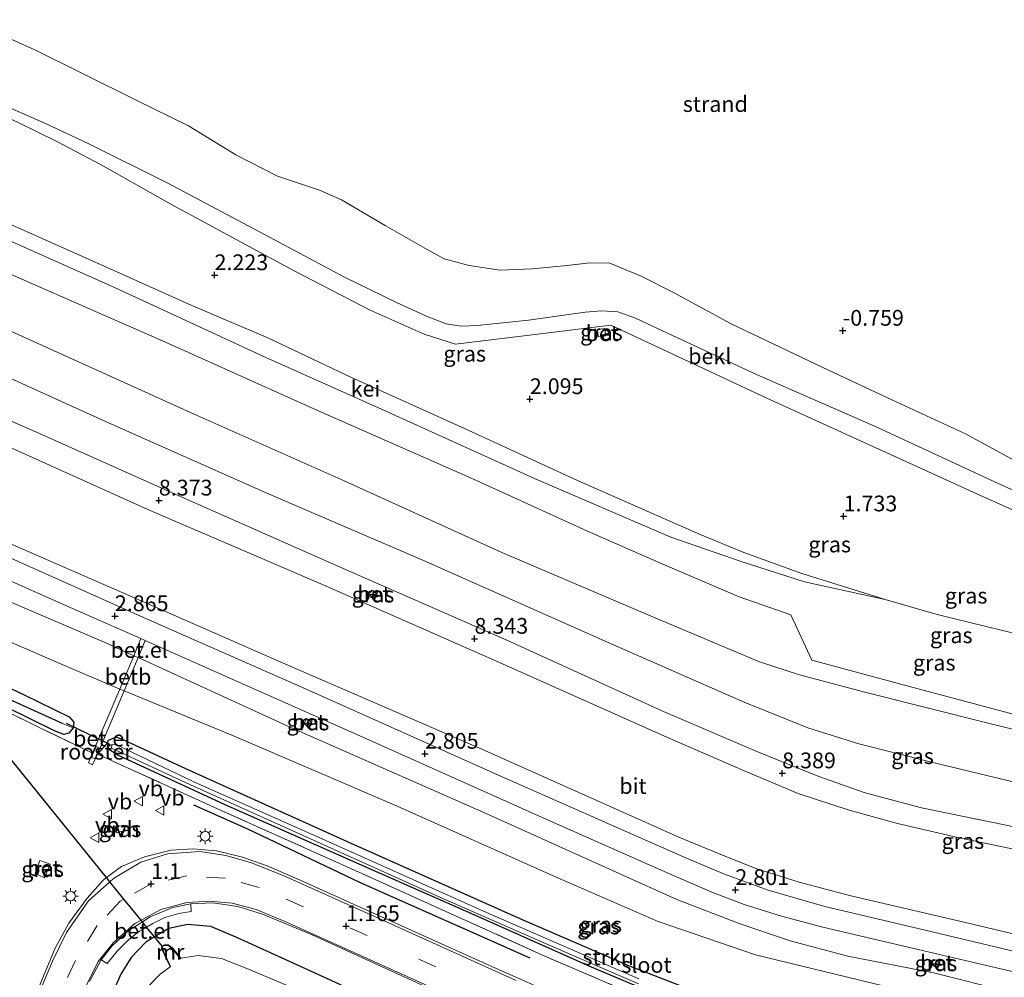
# Model space of a CAD drawing. Units: metres. Extents: x 259992 to 265230, y 591311 to 594003.
# Drawn here: x 261969 to 262126, y 592847 to 592999 of the extents above; entities that cross this region are included whole.
import ezdxf
from ezdxf.enums import TextEntityAlignment as Align

# ---------------------------------------------------------------- set-up
doc = ezdxf.new("R2010")
doc.units = ezdxf.units.M
doc.linetypes.add('IE-TERREINAFSCHEIDING', pattern=[10, 8, -2])
doc.linetypes.add('VW-3-9_STREEP', pattern=[12, 3, -9])
doc.layers.get('0').update_dxf_attribs({"lineweight": 25})
for name, color, linetype, lineweight in [('B-ME-AL-OVERIG-S-B1', 7, 'Continuous', 18), ('B-ME-GR-STRUIKEN-GV-B6', 93, 'Continuous', 18), ('B-ME-GW-KRUINLIJN-L-B1', 93, 'Continuous', 18), ('B-ME-GW-TEENLIJN-L-B1', 93, 'Continuous', 18), ('B-ME-IE-GRASLAND-GV-B6', 93, 'Continuous', 18), ('B-ME-IE-GRONDWERKLIJN-GROND_NIETINGERICHT-GV-B6', 253, 'Continuous', 18), ('B-ME-IE-HULPGEOMETRIE-L-B1', 53, 'Continuous', 18), ('B-ME-IE-INRICHTINGSELEMENT-GV-B6', 253, 'Continuous', 18), ('B-ME-IE-MEUBILAIR_WEGMEUBILAIR-LICHTMAST-S-B1', 8, 'Continuous', 18), ('B-ME-IE-TERREINAFSCHEIDING-RASTERHEKWERK-L-B1', 8, 'IE-TERREINAFSCHEIDING', 18), ('B-ME-MW-MUUR-GV-B6', 8, 'IE-TERREINAFSCHEIDING-KUNSTMATIG', 18), ('B-ME-OB-BEKLEDING-GV-B6', 253, 'Continuous', 18), ('B-ME-OG-WATER-GV-B6', 153, 'Continuous', 18), ('B-ME-VH-VERH_SOORT-BETON-OVERIG-GV-B6', 8, 'IE-TERREINAFSCHEIDING-NATUURLIJK-HOUTWAL', 18), ('B-ME-VH-VERH_SOORT-BITUMEN-GV-B6', 8, 'IE-TERREINAFSCHEIDING-NATUURLIJK-HOUTWAL', 18), ('B-ME-VH-VERH_SOORT-GV-B6', 8, 'Continuous', 18), ('B-ME-VH-VERH_SOORT-ONVERHARD-GV-B6', 8, 'Continuous', 18), ('B-ME-VW-MARKERING-39STREEP-015-L-B1', 255, 'VW-3-9_STREEP', 18), ('B-ME-VW-MARKERING-STREEP-015-L-B1', 7, 'Continuous', 18), ('B-ME-VW-MEUBILAIR_WEGMEUBILAIR-VERKEERSBORD-S-B1', 8, 'Continuous', 18)]:
    doc.layers.add(name, color=color, linetype=linetype, lineweight=lineweight)
for name, color, linetype in [('B-ME-GR-BOMENRIJ-L-B1', 10, 'Continuous'), ('B-ME-GW-HOOGTEPUNT-S-B1', 10, 'Continuous'), ('B-ME-GW-INSTEEKWATERGANG-L-B1', 10, 'Continuous'), ('B-ME-GW-WATERGANG-GREPPEL-L-B1', 10, 'Continuous'), ('B-ME-KW-DUIKER-L-B1', 10, 'Continuous')]:
    doc.layers.add(name, color=color, linetype=linetype)
doc.styles.add('NLCS-ISO', font='NLCS-ISO.TTF')
doc.linetypes.add('IE-TERREINAFSCHEIDING-KUNSTMATIG', pattern='A,4,[82,NLCS.SHX,S=0.75,R=90,X=0,Y=0],4,-2', length=10)
doc.linetypes.add('IE-TERREINAFSCHEIDING-NATUURLIJK-HOUTWAL', pattern='A,7,-1.5,[67,NLCS.SHX,S=0.75,R=45,X=0,Y=0],-1.5,7,-1.5,[70,NLCS.SHX,S=0.75,R=0,X=0,Y=0],-1.5', length=20)

# ---------------------------------------------------------------- blocks, each defined once
blk = doc.blocks.new('hecto')
for p, q in [((0, 0.625), (-0.625, 0)), ((0, -0.625), (0, 0.625)), ((-0.625, 0), (0.625, 0)), ((0.625, 0), (0, -0.625))]:
    blk.add_line(p, q)
blk = doc.blocks.new('hoogtepunt')
for p, q in [((-0.5, 0), (0.5, 0)), ((0, 0.5), (0, -0.5))]:
    blk.add_line(p, q)
blk = doc.blocks.new('lantaarnpaal')
for p, q in [((-0.75, 0), (-1.25, 0)), ((-0.88, 0.88), (-0.53, 0.53)), ((0, 0.75), (0, 1.25)), ((0.53, 0.53), (0.88, 0.88)), ((0.75, 0), (1.25, 0)), ((-0.53, -0.53), (-0.88, -0.88)), ((0, -0.75), (0, -1.25)), ((0.53, -0.53), (0.88, -0.88))]:
    blk.add_line(p, q)
blk.add_circle((0, 0), 0.75)
blk = doc.blocks.new('verkeersbord')
for p, q in [((0, 0.75), (-0.75, -0.625)), ((0.75, -0.625), (0, 0.75)), ((-0.75, -0.625), (0.75, -0.625))]:
    blk.add_line(p, q)

msp = doc.modelspace()

# ---------------------------------------------------------------- linework, layer by layer
at = {"layer": 'B-ME-GR-BOMENRIJ-L-B1'}
msp.add_polyline3d([(261996.97, 592874.481, 0.926), (262005.434, 592870.73, 1.171), (262023.398, 592862.186, 1.037), (262050.322, 592850.201, 0.935)], dxfattribs=at)
at = {"layer": 'B-ME-GR-STRUIKEN-GV-B6'}
for points in [[(262070.197, 592842.96, 0.914), (262052.342, 592850.656, 0.91), (262023.655, 592863.606, 0.971), (262000.753, 592873.871, 0.826), (261981.709, 592882.525, 0.616), (261983.268, 592884.199, 0.637)], [(261983.268, 592884.199, 0.637), (261983.478, 592883.376, 0.663), (261985.018, 592882.367, 0.788), (262001.916, 592874.54, 0.882), (262023.168, 592865.138, 0.88), (262042.006, 592856.816, 0.885), (262059.703, 592848.925, 0.826), (262070.962, 592844.189, 0.759)]]:
    msp.add_polyline3d(points, dxfattribs=at)
at = {"layer": 'B-ME-GW-INSTEEKWATERGANG-L-B1'}
for points in [[(261914.632, 592917.516, 0.558), (261930.561, 592910.264, 0.557), (261946.791, 592902.967, 0.563), (261960.11, 592896.617, 0.519), (261970.088, 592891.957, 0.434), (261977.255, 592888.466, 0.434), (261977.979, 592887.6, 0.435), (261977.851, 592886.679, 0.436), (261977.201, 592885.841, 0.436), (261976.38, 592885.657, 0.436), (261974.884, 592886.246, 0.436), (261963.573, 592891.76, 0.343), (261962.654, 592892.11, 0.272), (261961.95, 592891.908, 0.181), (261962.125, 592890.631, 0.139), (261961.902, 592889.219, 0.117), (261961.892, 592889.209, 0.115)], [(262076.544, 592844.883, 0.697), (262066.026, 592848.931, 0.659), (262049.267, 592856.217, 0.696), (262021.876, 592868.409, 0.755), (261995.725, 592880.172, 0.709), (261985.569, 592884.912, 0.638), (261984.695, 592885.223, 0.591), (261983.439, 592884.7, 0.591), (261983.268, 592884.199, 0.637), (261983.478, 592883.376, 0.663), (261985.018, 592882.367, 0.788), (262001.916, 592874.54, 0.882), (262023.168, 592865.138, 0.88), (262042.006, 592856.816, 0.885), (262059.703, 592848.925, 0.826), (262070.962, 592844.189, 0.759)], [(262272.984, 592772.425, 0.753), (262264.71, 592775.257, 0.835), (262251.773, 592779.125, 0.837), (262240.573, 592782.404, 0.838), (262223.865, 592786.545, 0.81), (262190.801, 592794.779, 0.741), (262164.113, 592800.933, 0.722), (262140.619, 592806.298, 0.801), (262119.374, 592811.323, 0.809), (262104.056, 592815.056, 0.789), (262091.719, 592818.177, 0.767), (262081.071, 592821.021, 0.746), (262070.276, 592824.49, 0.735), (262059.606, 592828.597, 0.732), (262036.25, 592838.621, 0.905), (262012.685, 592849.431, 0.931), (262003.919, 592853.38, 0.939), (261999.734, 592855.173, 0.918), (261995.983, 592855.491, 0.914), (261993.023, 592854.895, 0.911), (261990.776, 592853.545, 0.906)], [(261990.776, 592853.545, 0.906), (261989.411, 592852.724, 0.903), (261987.077, 592850.249, 0.778), (261985.424, 592847.628, 0.736), (261983.873, 592844.162, 0.746), (261976.463, 592825.93, 0.762), (261967.685, 592804.762, 0.716), (261958.576, 592781.184, 0.599), (261949.583, 592758.7, 0.513), (261940.396, 592735.129, 0.531), (261929.305, 592708.73, 0.471), (261919.395, 592684.257, 0.238), (261912.065, 592666.682, 0.168)]]:
    msp.add_polyline3d(points, dxfattribs=at)
at = {"layer": 'B-ME-GW-KRUINLIJN-L-B1'}
for points in [[(262135.896, 592920.361, 1.776), (262124.55, 592925.517, 1.716), (262105.272, 592934.462, 1.674), (262086.307, 592942.735, 1.712), (262072.944, 592948.927, 1.724), (262067.105, 592951.672, 1.75), (262064.315, 592952.707, 1.75), (262061.748, 592952.869, 1.75), (262059.088, 592952.646, 1.75), (262050.12, 592951.378, 1.88), (262041.974, 592950.516, 1.896), (262039.419, 592950.406, 1.874), (262037.059, 592950.795, 1.874), (262034.057, 592951.951, 1.874), (262029.146, 592954.148, 1.872), (262020.899, 592958.185, 1.88), (262008.198, 592964.961, 1.97), (261992.899, 592973.086, 2.022), (261980.228, 592979.395, 2.108), (261973.467, 592982.58, 2.104), (261967.337, 592985.27, 2.106), (261957.891, 592989.549, 2.076), (261947.287, 592994.16, 1.994)], [(262134.479, 592884.651, 5.283), (262123.056, 592887.44, 5.296), (262103.504, 592892.374, 5.59), (262093.123, 592895.099, 5.522), (262086.779, 592897.191, 5.522), (262069.924, 592904.279, 5.532), (262045.906, 592914.491, 5.528), (262020.89, 592925.87, 5.556), (261997.054, 592936.428, 5.65), (261969.261, 592949.05, 5.65), (261951.767, 592957.036, 5.704), (261934.596, 592964.372, 5.754)], [(262240.417, 592845.744, 8.623), (262231.09, 592847.544, 8.567), (262213.337, 592851.674, 8.399), (262185.896, 592857.871, 8.153), (262151.747, 592865.763, 8.331), (262125.664, 592871.299, 8.339), (262112.46, 592874.033, 8.391), (262103.556, 592876.364, 8.391), (262096.188, 592878.967, 8.391), (262086.341, 592882.946, 8.389), (262071.545, 592889.272, 8.379), (262046.663, 592900.592, 8.279), (262021.532, 592911.595, 8.277), (261995.02, 592923.324, 8.333), (261971.579, 592933.812, 8.549), (261946.831, 592944.538, 8.435), (261929.495, 592952.4, 8.377)], [(261928.13, 592949.197, 8.317), (261939.095, 592944.318, 8.451), (261960.58, 592934.466, 8.467), (261989.714, 592921.324, 8.303), (262017.534, 592909.357, 8.247), (262045.53, 592897.072, 8.269), (262072.159, 592885.184, 8.331), (262084.217, 592879.949, 8.331), (262092.895, 592876.28, 8.313), (262100.995, 592873.643, 8.301), (262108.691, 592871.533, 8.325), (262118.223, 592869.294, 8.291), (262129.635, 592866.908, 8.291), (262146.329, 592863.333, 8.333), (262171.295, 592857.923, 8.363), (262196.583, 592852.396, 8.109), (262224.845, 592845.831, 8.669)], [(261987.483, 592898.14, 2.494), (261983.05, 592900.186, 2.61), (261969.09, 592906.138, 2.673), (261951.283, 592914.159, 2.599), (261948.201, 592915.218, 2.535), (261945.091, 592915.063, 2.47), (261941.294, 592914.602, 2.447), (261938.306, 592914.64, 2.46), (261936.059, 592915.557, 2.471), (261928.482, 592919.365, 2.557), (261926.764, 592920.214, 2.545), (261926.27, 592921.315, 2.559), (261926.993, 592922.832, 2.639), (261927.4, 592924.019, 2.638), (261926.284, 592925.122, 2.63), (261919.242, 592928.335, 2.5)], [(262287.007, 592807.008, 2.499), (262271.97, 592811.646, 2.428), (262245.701, 592817.684, 2.666), (262217.778, 592824.115, 2.814), (262190.563, 592830.522, 2.926), (262163.391, 592836.289, 2.642), (262138.799, 592841.683, 2.601), (262114.403, 592847.833, 2.551), (262100.795, 592850.499, 2.531), (262091.61, 592852.938, 2.488), (262083.542, 592855.686, 2.448), (262073.67, 592859.489, 2.407), (262043.03, 592873.26, 2.516), (262011.942, 592886.965, 2.526), (261988.171, 592897.868, 2.51)]]:
    msp.add_polyline3d(points, dxfattribs=at)
at = {"layer": 'B-ME-GW-TEENLIJN-L-B1'}
for points in [[(261932.048, 592958.392, 5.974), (261956.484, 592947.299, 5.978), (261983.474, 592935.09, 5.976), (262008.99, 592923.754, 5.872), (262033.434, 592913.244, 5.868), (262064.07, 592899.644, 5.81), (262084.314, 592890.773, 5.778), (262094.459, 592886.687, 5.732), (262102.532, 592884.168, 5.73), (262113.835, 592881.298, 5.774), (262137.076, 592875.727, 5.76)], [(262290.342, 592815.231, 2.931), (262287.642, 592815.96, 2.933), (262281.072, 592817.487, 2.943), (262268.487, 592820.531, 2.819), (262252.172, 592824.417, 2.979), (262219.947, 592831.901, 3.315), (262184.455, 592840.128, 3.267), (262149.284, 592848.717, 3.259), (262119.648, 592855.789, 3.087), (262101.048, 592860.111, 3.065), (262093.08, 592862.209, 3.061), (262086.21, 592864.376, 3.013), (262080.245, 592866.779, 3.007), (262073.988, 592869.365, 2.965), (262042.716, 592883.33, 2.967), (262011.907, 592896.66, 2.955), (261986.466, 592907.803, 3.063), (261957.828, 592920.285, 3.065), (261947.753, 592924.945, 3.055)], [(261916.144, 592921.066, 0.937), (261923.417, 592917.838, 0.913), (261938.005, 592911.045, 0.881), (261946.327, 592908.148, 0.976), (261953.511, 592906.205, 1.133), (261964.878, 592901.608, 1.021), (261975.771, 592896.93, 1.111), (261985.266, 592892.859, 0.951)], [(261985.964, 592892.58, 0.936), (262003.067, 592885.515, 1.013), (262028.805, 592874.497, 1.033), (262054.861, 592862.857, 0.882), (262070.687, 592855.99, 0.925), (262086.144, 592850.683, 1.162), (262106.179, 592845.852, 1.278), (262131.214, 592839.798, 1.339), (262152.954, 592834.329, 1.421), (262176.281, 592829.207, 1.526), (262194.598, 592824.985, 1.582), (262218.78, 592819.668, 1.475), (262239.017, 592814.969, 1.412), (262261.414, 592810.113, 1.328), (262276.631, 592806.336, 1.351), (262285.589, 592803.51, 1.392)]]:
    msp.add_polyline3d(points, dxfattribs=at)
at = {"layer": 'B-ME-GW-WATERGANG-GREPPEL-L-B1'}
msp.add_polyline3d([(261976.298, 592887.349, -0.612), (261965.391, 592892.256, -0.612), (261962.885, 592893.252, -0.616), (261961.271, 592893.201, -1), (261960.373, 592892.883, -1.888)], dxfattribs=at)
at = {"layer": 'B-ME-IE-GRASLAND-GV-B6'}
for points in [[(262135.268, 592899.816, 2.394), (262125.35, 592902.146, 2.392), (262114.934, 592904.674, 2.43), (262106.715, 592907.044, 2.45), (262093.502, 592911.169, 2.208), (262084.282, 592914.521, 2.21), (262077.362, 592917.351, 2.218), (262057.902, 592925.951, 2.676), (262039.962, 592934.191, 2.814), (262022.007, 592942.278, 2.86), (262008.748, 592948.583, 2.884), (261996.685, 592953.687, 2.882), (261983.274, 592959.713, 2.866), (261960.692, 592969.737, 2.848), (261940.665, 592978.617, 2.848), (261946.476, 592992.256, 2.082)], [(261946.476, 592992.256, 2.082), (261954.531, 592988.946, 2.246), (261963.913, 592985.122, 2.3), (261969.15, 592982.699, 2.302), (261975.182, 592979.733, 2.252), (261982.328, 592975.976, 2.246), (261993.37, 592969.782, 2.052), (262012.805, 592959.22, 2.002), (262024.994, 592952.967, 2.002), (262033.558, 592949.162, 2.068), (262038.51, 592947.533, 2.07), (262053.262, 592949.333, 1.806), (262063.19, 592950.544, 1.69), (262087.931, 592938.968, 1.684), (262121.237, 592923.827, 1.85), (262138.215, 592916.177, 1.9)], [(262134.479, 592884.651, 5.283), (262123.056, 592887.44, 5.296), (262103.504, 592892.374, 5.59), (262093.123, 592895.099, 5.522), (262086.779, 592897.191, 5.522), (262069.924, 592904.279, 5.532), (262045.906, 592914.491, 5.528), (262020.89, 592925.87, 5.556), (261997.054, 592936.428, 5.65), (261969.261, 592949.05, 5.65), (261951.767, 592957.036, 5.704), (261934.596, 592964.372, 5.754), (261937.926, 592972.189, 3.998)], [(261937.926, 592972.189, 3.998), (261950.995, 592966.396, 3.994), (261968.898, 592958.252, 3.996), (261992.498, 592947.88, 3.988), (262016.062, 592937.31, 4.06), (262041.407, 592926.131, 3.722), (262059.5, 592917.875, 3.616), (262071.405, 592912.656, 3.616), (262083.559, 592907.458, 3.736), (262091.765, 592904.64, 3.762), (262095.094, 592897.417, 5.176), (262110.582, 592893.234, 5.028), (262129.408, 592888.225, 5.026)], [(262137.076, 592875.727, 5.76), (262113.835, 592881.298, 5.774), (262102.532, 592884.168, 5.73), (262094.459, 592886.687, 5.732), (262084.314, 592890.773, 5.778), (262064.07, 592899.644, 5.81), (262033.434, 592913.244, 5.868), (262008.99, 592923.754, 5.872), (261983.474, 592935.09, 5.976), (261956.484, 592947.299, 5.978), (261932.048, 592958.392, 5.974), (261934.596, 592964.372, 5.754)], [(261934.596, 592964.372, 5.754), (261951.767, 592957.036, 5.704), (261969.261, 592949.05, 5.65), (261997.054, 592936.428, 5.65), (262020.89, 592925.87, 5.556), (262045.906, 592914.491, 5.528), (262069.924, 592904.279, 5.532), (262086.779, 592897.191, 5.522), (262093.123, 592895.099, 5.522), (262103.504, 592892.374, 5.59), (262123.056, 592887.44, 5.296), (262134.479, 592884.651, 5.283)], [(262240.417, 592845.744, 8.623), (262231.09, 592847.544, 8.567), (262213.337, 592851.674, 8.399), (262185.896, 592857.871, 8.153), (262151.747, 592865.763, 8.331), (262125.664, 592871.299, 8.339), (262112.46, 592874.033, 8.391), (262103.556, 592876.364, 8.391), (262096.188, 592878.967, 8.391), (262086.341, 592882.946, 8.389), (262071.545, 592889.272, 8.379), (262046.663, 592900.592, 8.279), (262021.532, 592911.595, 8.277), (261995.02, 592923.324, 8.333), (261971.579, 592933.812, 8.549), (261946.831, 592944.538, 8.435), (261929.495, 592952.4, 8.377), (261932.048, 592958.392, 5.974)], [(261932.048, 592958.392, 5.974), (261956.484, 592947.299, 5.978), (261983.474, 592935.09, 5.976), (262008.99, 592923.754, 5.872), (262033.434, 592913.244, 5.868), (262064.07, 592899.644, 5.81), (262084.314, 592890.773, 5.778), (262094.459, 592886.687, 5.732), (262102.532, 592884.168, 5.73), (262113.835, 592881.298, 5.774), (262137.076, 592875.727, 5.76)], [(262224.845, 592845.831, 8.669), (262196.583, 592852.396, 8.109), (262171.295, 592857.923, 8.363), (262146.329, 592863.333, 8.333), (262129.635, 592866.908, 8.291), (262118.223, 592869.294, 8.291), (262108.691, 592871.533, 8.325), (262100.995, 592873.643, 8.301), (262092.895, 592876.28, 8.313), (262084.217, 592879.949, 8.331), (262072.159, 592885.184, 8.331), (262045.53, 592897.072, 8.269), (262017.534, 592909.357, 8.247), (261989.714, 592921.324, 8.303), (261960.58, 592934.466, 8.467), (261939.095, 592944.318, 8.451), (261928.13, 592949.197, 8.317), (261929.495, 592952.4, 8.377)], [(261929.495, 592952.4, 8.377), (261946.831, 592944.538, 8.435), (261971.579, 592933.812, 8.549), (261995.02, 592923.324, 8.333), (262021.532, 592911.595, 8.277), (262046.663, 592900.592, 8.279), (262071.545, 592889.272, 8.379), (262086.341, 592882.946, 8.389), (262096.188, 592878.967, 8.391), (262103.556, 592876.364, 8.391), (262112.46, 592874.033, 8.391), (262125.664, 592871.299, 8.339), (262151.747, 592865.763, 8.331), (262185.896, 592857.871, 8.153), (262213.337, 592851.674, 8.399), (262231.09, 592847.544, 8.567), (262240.417, 592845.744, 8.623)], [(262061.049, 592949.897, 1.738), (262061.17, 592948.776, 1.732), (262062.32, 592948.884, 1.736), (262062.208, 592950.063, 1.74), (262061.049, 592949.897, 1.738)], [(262184.455, 592840.128, 3.267), (262149.284, 592848.717, 3.259), (262119.648, 592855.789, 3.087), (262101.048, 592860.111, 3.065), (262093.08, 592862.209, 3.061), (262086.21, 592864.376, 3.013), (262080.245, 592866.779, 3.007), (262073.988, 592869.365, 2.965), (262042.716, 592883.33, 2.967), (262011.907, 592896.66, 2.955), (261986.466, 592907.803, 3.063), (261957.828, 592920.285, 3.065), (261947.753, 592924.945, 3.055), (261943.397, 592926.911, 2.969), (261932.823, 592931.589, 2.963), (261922.532, 592936.058, 2.962), (261928.13, 592949.197, 8.317)], [(261928.13, 592949.197, 8.317), (261939.095, 592944.318, 8.451), (261960.58, 592934.466, 8.467), (261989.714, 592921.324, 8.303), (262017.534, 592909.357, 8.247), (262045.53, 592897.072, 8.269), (262072.159, 592885.184, 8.331), (262084.217, 592879.949, 8.331), (262092.895, 592876.28, 8.313), (262100.995, 592873.643, 8.301), (262108.691, 592871.533, 8.325), (262118.223, 592869.294, 8.291), (262129.635, 592866.908, 8.291), (262146.329, 592863.333, 8.333), (262171.295, 592857.923, 8.363), (262196.583, 592852.396, 8.109), (262224.845, 592845.831, 8.669)], [(261957.828, 592920.285, 3.065), (261986.466, 592907.803, 3.063), (262011.907, 592896.66, 2.955), (262042.716, 592883.33, 2.967), (262073.988, 592869.365, 2.965), (262080.245, 592866.779, 3.007), (262086.21, 592864.376, 3.013), (262093.08, 592862.209, 3.061), (262101.048, 592860.111, 3.065), (262119.648, 592855.789, 3.087), (262149.284, 592848.717, 3.259)], [(261914.632, 592917.516, 0.558), (261930.561, 592910.264, 0.557), (261946.791, 592902.967, 0.563), (261960.11, 592896.617, 0.519), (261970.088, 592891.957, 0.434), (261977.255, 592888.466, 0.434), (261977.979, 592887.6, 0.435), (261977.851, 592886.679, 0.436), (261976.298, 592887.349, -0.612), (261965.391, 592892.256, -0.612), (261962.885, 592893.252, -0.616), (261961.271, 592893.201, -1), (261960.373, 592892.883, -1.888), (261959.318, 592893.764, -1.888), (261956.382, 592894.811, -1.888), (261953.294, 592896.273, -1.888), (261945.773, 592900.225, -1.888), (261936.263, 592904.479, -1.888), (261924.588, 592909.579, -1.888), (261913.293, 592914.375, -1.888), (261914.632, 592917.516, 0.558)], [(262141.024, 592847.92, 2.922), (262113.075, 592854.612, 2.895), (262097.114, 592858.375, 2.862), (262088.156, 592860.925, 2.813), (262081.23, 592863.464, 2.811), (262074.809, 592866.159, 2.831), (262045.01, 592879.367, 2.898), (262015.203, 592892.695, 2.902), (261989.004, 592904.212, 2.903), (261964.49, 592915.145, 2.98)], [(261961.879, 592912.636, 2.832), (261976.9, 592905.996, 2.804), (261988.587, 592900.864, 2.774), (261987.483, 592898.14, 2.494), (261983.05, 592900.186, 2.61), (261969.09, 592906.138, 2.673)], [(262025.224, 592908.548, 8.304), (262024.702, 592907.6, 8.266), (262025.714, 592907.12, 8.274), (262026.174, 592908.168, 8.304), (262025.224, 592908.548, 8.304)], [(261969.09, 592906.138, 2.673), (261983.05, 592900.186, 2.61), (261987.483, 592898.14, 2.494), (261985.266, 592892.859, 0.951), (261975.771, 592896.93, 1.111), (261964.878, 592901.608, 1.021)], [(261964.878, 592901.608, 1.021), (261975.771, 592896.93, 1.111), (261985.266, 592892.859, 0.951), (261980.933, 592882.659, 0.584), (261972.383, 592886.814, 0.554), (261961.95, 592891.908, 0.181)], [(262138.799, 592841.683, 2.601), (262114.403, 592847.833, 2.551), (262100.795, 592850.499, 2.531), (262091.61, 592852.938, 2.488), (262083.542, 592855.686, 2.448), (262073.67, 592859.489, 2.407), (262043.03, 592873.26, 2.516), (262011.942, 592886.965, 2.526), (261988.171, 592897.868, 2.51), (261989.308, 592900.55, 2.775), (261999.884, 592895.836, 2.779), (262024.282, 592884.982, 2.734), (262052.631, 592872.307, 2.723), (262072.497, 592863.543, 2.78), (262079.211, 592860.628, 2.779), (262084.317, 592858.69, 2.772), (262090.249, 592856.809, 2.777), (262096.836, 592855.08, 2.783), (262107.883, 592852.511, 2.885), (262127.539, 592847.867, 2.979), (262153.549, 592841.59, 3.018)], [(261963.573, 592891.76, 0.343), (261974.884, 592886.246, 0.436), (261976.38, 592885.657, 0.436), (261977.201, 592885.841, 0.436), (261977.851, 592886.679, 0.436), (261977.979, 592887.6, 0.435), (261977.255, 592888.466, 0.434), (261970.088, 592891.957, 0.434), (261960.11, 592896.617, 0.519)], [(262106.179, 592845.852, 1.278), (262086.144, 592850.683, 1.162), (262070.687, 592855.99, 0.925), (262054.861, 592862.857, 0.882), (262028.805, 592874.497, 1.033), (262003.067, 592885.515, 1.013), (261985.964, 592892.58, 0.936), (261988.171, 592897.868, 2.51), (262011.942, 592886.965, 2.526), (262043.03, 592873.26, 2.516), (262073.67, 592859.489, 2.407), (262083.542, 592855.686, 2.448), (262091.61, 592852.938, 2.488), (262100.795, 592850.499, 2.531), (262114.403, 592847.833, 2.551), (262138.799, 592841.683, 2.601)], [(261941.663, 592837.605, -0.121), (261952.453, 592863.65, -0.172), (261957.04, 592874.496, -0.06), (261958.953, 592879.329, -0.019), (261959.806, 592882.308, -0.074), (261960.121, 592885.038, -0.117), (261960.262, 592887.002, -0.111), (261960.791, 592888.125, -0.096), (261961.892, 592889.209, 0.115), (261961.902, 592889.219, 0.117), (261962.125, 592890.631, 0.139), (261961.95, 592891.908, 0.181), (261972.383, 592886.814, 0.554), (261980.933, 592882.659, 0.584), (261980.301, 592881.146, 0.579), (261980.913, 592880.846, 0.599), (261981.709, 592882.525, 0.616), (262000.753, 592873.871, 0.826), (262023.655, 592863.606, 0.971), (262052.342, 592850.656, 0.91), (262070.197, 592842.96, 0.914)], [(261965.391, 592892.256, -0.612), (261976.298, 592887.349, -0.612), (261977.851, 592886.679, 0.436), (261977.201, 592885.841, 0.436), (261976.38, 592885.657, 0.436), (261974.884, 592886.246, 0.436), (261963.573, 592891.76, 0.343)], [(262076.544, 592844.883, 0.697), (262066.026, 592848.931, 0.659), (262049.267, 592856.217, 0.696), (262021.876, 592868.409, 0.755), (261995.725, 592880.172, 0.709), (261985.569, 592884.912, 0.638), (261984.695, 592885.223, 0.591), (261983.439, 592884.7, 0.591), (261983.268, 592884.199, 0.637), (261981.709, 592882.525, 0.616), (261985.964, 592892.58, 0.936), (262003.067, 592885.515, 1.013), (262028.805, 592874.497, 1.033), (262054.861, 592862.857, 0.882), (262070.687, 592855.99, 0.925), (262086.144, 592850.683, 1.162), (262106.179, 592845.852, 1.278)], [(262015.803, 592887.811, 2.674), (262014.868, 592888.203, 2.659), (262014.44, 592887.327, 2.66), (262015.359, 592886.898, 2.66), (262015.803, 592887.811, 2.674)], [(261983.268, 592884.199, 0.637), (261983.439, 592884.7, 0.591), (261984.695, 592885.223, 0.591), (261985.569, 592884.912, 0.638), (261995.725, 592880.172, 0.709), (262021.876, 592868.409, 0.755), (262049.267, 592856.217, 0.696), (262066.026, 592848.931, 0.659), (262076.544, 592844.883, 0.697)], [(262070.962, 592844.189, 0.759), (262059.703, 592848.925, 0.826), (262042.006, 592856.816, 0.885), (262023.168, 592865.138, 0.88), (262001.916, 592874.54, 0.882), (261985.018, 592882.367, 0.788), (261983.478, 592883.376, 0.663), (261983.268, 592884.199, 0.637)], [(262067.624, 592846.885, -0.038), (262043.44, 592857.403, -0.038), (262018.521, 592868.562, -0.038), (261997.028, 592878.142, -0.038), (261984.736, 592884.007, -0.038), (261983.979, 592884.043, -0.038), (261983.922, 592883.499, -0.038), (261996.458, 592877.642, -0.038), (262016.56, 592868.63, -0.038), (262036.508, 592859.651, -0.038), (262054.495, 592851.772, -0.038), (262067.593, 592846.081, -0.038)], [(261986.096, 592870.437, 0.897), (261985.84, 592871.236, 0.943), (261984.522, 592870.893, 0.959), (261984.733, 592870.033, 0.899), (261986.096, 592870.437, 0.897)], [(262062.591, 592840.747, 1.112), (262044.398, 592848.781, 1.118), (262013.863, 592862.549, 1.257), (262008.659, 592864.824, 1.278), (262004.711, 592866.173, 1.279), (262000.606, 592867.21, 1.269), (261996.83, 592867.512, 1.278), (261993.39, 592867.274, 1.287), (261989.207, 592866.23, 1.268), (261985.539, 592864.688, 1.223), (261983.165, 592862.942, 1.203), (261982.638, 592862.555, 1.198), (261980.084, 592859.707, 1.125), (261977.169, 592855.695, 1.078), (261975.031, 592851.771, 1.073), (261972.204, 592845.036, 1.065)], [(261974.203, 592865.074, 0.802), (261972.587, 592865.655, 0.747), (261971.829, 592863.584, 0.703), (261973.322, 592862.907, 0.801), (261974.203, 592865.074, 0.802)], [(261980.436, 592846.483, 0.923), (261982.304, 592849.923, 0.884), (261983.251, 592849.339, 0.839), (261984.825, 592851.267, 0.84), (261986.681, 592853.129, 0.84), (261988.411, 592854.435, 0.846), (261989.522, 592855.094, 0.844), (261990.505, 592855.677, 0.843), (261992.411, 592856.619, 0.888), (261994.624, 592857.274, 0.914), (261996.584, 592857.543, 0.931), (261996.516, 592858.801, 0.973), (262000.033, 592858.933, 0.966), (262004.014, 592858.353, 0.959), (262007.917, 592857.122, 0.959), (262015.775, 592853.845, 1.056), (262039.036, 592843.251, 1.046)], [(261983.873, 592844.162, 0.746), (261985.424, 592847.628, 0.736), (261987.077, 592850.249, 0.778), (261989.411, 592852.724, 0.903), (261990.776, 592853.545, 0.906), (261993.023, 592854.895, 0.911), (261995.983, 592855.491, 0.914), (261999.734, 592855.173, 0.918), (262003.919, 592853.38, 0.939), (262012.685, 592849.431, 0.931), (262036.25, 592838.621, 0.905)], [(262036.25, 592838.621, 0.905), (262012.685, 592849.431, 0.931), (262003.919, 592853.38, 0.939), (261999.734, 592855.173, 0.918), (261995.983, 592855.491, 0.914), (261993.023, 592854.895, 0.911), (261990.776, 592853.545, 0.906), (261989.411, 592852.724, 0.903), (261987.077, 592850.249, 0.778), (261985.424, 592847.628, 0.736), (261983.873, 592844.162, 0.746)], [(262021.116, 592841.899, -1.773), (262005.446, 592848.538, -1.773), (262001.423, 592850.097, -1.773), (261997.707, 592850.613, -1.773), (261994.938, 592850.146, -1.773), (261994.364, 592850.909, -1.489), (261993.696, 592851.741, -1.019), (261992.954, 592852.269, -0.584), (261992.333, 592852.289, -0.479), (261991.939, 592852.065, -0.51), (261991.863, 592851.717, -0.548), (261993.232, 592848.776, -1.773), (261991.647, 592847.618, -1.773), (261989.444, 592845.377, -1.773)], [(262114.078, 592848.979, 2.593), (262115.115, 592848.754, 2.6), (262115.447, 592849.753, 2.697), (262114.36, 592849.946, 2.697), (262114.078, 592848.979, 2.593)]]:
    msp.add_polyline3d(points, dxfattribs=at)
at = {"layer": 'B-ME-IE-GRONDWERKLIJN-GROND_NIETINGERICHT-GV-B6'}
msp.add_polyline3d([(262127.905, 592928.737, 0.306), (262119.471, 592933.311, -0.018), (262107.777, 592938.703, -0.148), (262096.833, 592943.866, -0.194), (262082.273, 592950.78, -0.384), (262073.025, 592955.798, -0.448), (262067.992, 592958.316, -0.434), (262063, 592960.39, -0.402), (262059.913, 592960.464, -0.386), (262055.74, 592959.958, -0.356), (262050.692, 592959.523, -0.318), (262045.635, 592959.306, -0.418), (262040.678, 592960.03, -0.486), (262036.732, 592961.103, -0.486), (262033.686, 592962.759, -0.486), (262027.375, 592966.355, -0.486), (262020.433, 592970.448, -0.486), (262016.934, 592971.987, -0.486), (262010.302, 592974.208, -0.486), (262003.652, 592977.583, -0.486), (261996.155, 592982.164, -0.49), (261987.962, 592986.203, -0.492), (261979.122, 592990.584, -0.49), (261971.783, 592994.268, -0.492), (261961.486, 592998.848, -0.492)], dxfattribs=at)
at = {"layer": 'B-ME-IE-HULPGEOMETRIE-L-B1'}
msp.add_line((261977.851, 592886.679, 0.436), (261976.298, 592887.349, -0.612), dxfattribs=at)
at = {"layer": 'B-ME-IE-INRICHTINGSELEMENT-GV-B6'}
msp.add_polyline3d([(261982.043, 592883.498, 0.588), (261981.277, 592881.805, 0.588), (261980.766, 592882.034, 0.588), (261981.503, 592883.74, 0.588), (261982.043, 592883.498, 0.588)], dxfattribs=at)
at = {"layer": 'B-ME-IE-TERREINAFSCHEIDING-RASTERHEKWERK-L-B1'}
for points in [[(261980.933, 592882.659, 0.584), (261972.383, 592886.814, 0.554), (261961.95, 592891.908, 0.181)], [(262279.26, 592787.902, 0.939), (262269.071, 592791.332, 0.932), (262252.57, 592796.492, 0.905), (262233.824, 592801.502, 1.053), (262214.291, 592806.739, 0.813), (262187.414, 592813.165, 0.917), (262162.516, 592818.989, 0.834), (262141.949, 592823.805, 0.859), (262139.504, 592824.378, 0.862), (262118.559, 592829.518, 1.062), (262102.413, 592833.168, 0.905), (262090.41, 592836.201, 0.905), (262079.847, 592839.434, 0.914), (262070.197, 592842.96, 0.914), (262052.342, 592850.656, 0.91), (262023.655, 592863.606, 0.971), (262000.753, 592873.871, 0.826), (261981.709, 592882.525, 0.616)], [(261986.096, 592870.437, 0.897), (261985.84, 592871.236, 0.943), (261984.522, 592870.893, 0.959), (261984.733, 592870.033, 0.899), (261986.096, 592870.437, 0.897)]]:
    msp.add_polyline3d(points, dxfattribs=at)
at = {"layer": 'B-ME-KW-DUIKER-L-B1'}
msp.add_line((261976.749, 592887.431, -0.264), (261983.648, 592884.131, -0.264), dxfattribs=at)
msp.add_polyline3d([(261992.027, 592852, -1.773), (261990.776, 592853.545, 0.906), (261989.522, 592855.094, 0.844), (261988.846, 592855.928, 0.924), (261988.63, 592856.195, 0.959), (261985.93, 592859.528, 1.034), (261983.69, 592862.294, 1.206), (261983.165, 592862.942, 1.203), (261961.892, 592889.209, 0.115), (261961.507, 592889.685, -0.28), (261961.443, 592889.764, -1.888)], dxfattribs=at)
at = {"layer": 'B-ME-MW-MUUR-GV-B6'}
msp.add_polyline3d([(261994.938, 592850.146, -1.773), (261994.858, 592850.085, -1.773), (261994.285, 592850.848, -1.773), (261993.627, 592851.668, -1.773), (261992.921, 592852.17, -1.773), (261992.357, 592852.188, -1.773), (261992.027, 592852, -1.773), (261991.968, 592851.729, -1.773), (261993.322, 592848.818, -1.773), (261993.232, 592848.776, -1.773), (261991.863, 592851.717, -0.548), (261991.939, 592852.065, -0.51), (261992.333, 592852.289, -0.479), (261992.954, 592852.269, -0.584), (261993.696, 592851.741, -1.019), (261994.364, 592850.909, -1.489), (261994.938, 592850.146, -1.773)], dxfattribs=at)
at = {"layer": 'B-ME-OB-BEKLEDING-GV-B6'}
for points in [[(262135.896, 592920.361, 1.776), (262124.55, 592925.517, 1.716), (262105.272, 592934.462, 1.674), (262086.307, 592942.735, 1.712), (262072.944, 592948.927, 1.724), (262067.105, 592951.672, 1.75), (262064.315, 592952.707, 1.75), (262061.748, 592952.869, 1.75), (262059.088, 592952.646, 1.75), (262050.12, 592951.378, 1.88), (262041.974, 592950.516, 1.896), (262039.419, 592950.406, 1.874), (262037.059, 592950.795, 1.874), (262034.057, 592951.951, 1.874), (262029.146, 592954.148, 1.872), (262020.899, 592958.185, 1.88), (262008.198, 592964.961, 1.97), (261992.899, 592973.086, 2.022), (261980.228, 592979.395, 2.108), (261973.467, 592982.58, 2.104), (261967.337, 592985.27, 2.106), (261957.891, 592989.549, 2.076), (261947.287, 592994.16, 1.994), (261951.134, 593003.187, -0.492)], [(261961.486, 592998.848, -0.492), (261971.783, 592994.268, -0.492), (261979.122, 592990.584, -0.49), (261987.962, 592986.203, -0.492), (261996.155, 592982.164, -0.49), (262003.652, 592977.583, -0.486), (262010.302, 592974.208, -0.486), (262016.934, 592971.987, -0.486), (262020.433, 592970.448, -0.486), (262027.375, 592966.355, -0.486), (262033.686, 592962.759, -0.486), (262036.732, 592961.103, -0.486), (262040.678, 592960.03, -0.486), (262045.635, 592959.306, -0.418), (262050.692, 592959.523, -0.318), (262055.74, 592959.958, -0.356), (262059.913, 592960.464, -0.386), (262063, 592960.39, -0.402), (262067.992, 592958.316, -0.434), (262073.025, 592955.798, -0.448), (262082.273, 592950.78, -0.384), (262096.833, 592943.866, -0.194), (262107.777, 592938.703, -0.148), (262119.471, 592933.311, -0.018), (262127.905, 592928.737, 0.306)], [(262138.215, 592916.177, 1.9), (262121.237, 592923.827, 1.85), (262087.931, 592938.968, 1.684), (262063.19, 592950.544, 1.69), (262053.262, 592949.333, 1.806), (262038.51, 592947.533, 2.07), (262033.558, 592949.162, 2.068), (262024.994, 592952.967, 2.002), (262012.805, 592959.22, 2.002), (261993.37, 592969.782, 2.052), (261982.328, 592975.976, 2.246), (261975.182, 592979.733, 2.252), (261969.15, 592982.699, 2.302), (261963.913, 592985.122, 2.3), (261954.531, 592988.946, 2.246), (261946.476, 592992.256, 2.082), (261947.287, 592994.16, 1.994)], [(261947.287, 592994.16, 1.994), (261957.891, 592989.549, 2.076), (261967.337, 592985.27, 2.106), (261973.467, 592982.58, 2.104), (261980.228, 592979.395, 2.108), (261992.899, 592973.086, 2.022), (262008.198, 592964.961, 1.97), (262020.899, 592958.185, 1.88), (262029.146, 592954.148, 1.872), (262034.057, 592951.951, 1.874), (262037.059, 592950.795, 1.874), (262039.419, 592950.406, 1.874), (262041.974, 592950.516, 1.896), (262050.12, 592951.378, 1.88), (262059.088, 592952.646, 1.75), (262061.748, 592952.869, 1.75), (262064.315, 592952.707, 1.75), (262067.105, 592951.672, 1.75), (262072.944, 592948.927, 1.724), (262086.307, 592942.735, 1.712), (262105.272, 592934.462, 1.674), (262124.55, 592925.517, 1.716), (262135.896, 592920.361, 1.776)], [(261960.177, 592967.354, 2.838), (261984.305, 592956.612, 2.84), (262008.429, 592945.445, 3.038), (262026.781, 592937.234, 2.962), (262051.049, 592926.27, 2.768), (262072.687, 592916.936, 2.382), (262083.858, 592913.057, 2.266), (262093.922, 592909.861, 2.39), (262106.715, 592907.044, 2.45), (262114.934, 592904.674, 2.43), (262125.35, 592902.146, 2.392), (262135.268, 592899.816, 2.394)], [(262129.408, 592888.225, 5.026), (262110.582, 592893.234, 5.028), (262095.094, 592897.417, 5.176), (262091.765, 592904.64, 3.762), (262083.559, 592907.458, 3.736), (262071.405, 592912.656, 3.616), (262059.5, 592917.875, 3.616), (262041.407, 592926.131, 3.722), (262016.062, 592937.31, 4.06), (261992.498, 592947.88, 3.988), (261968.898, 592958.252, 3.996)], [(261985.964, 592892.58, 0.936), (261985.266, 592892.859, 0.951), (261987.483, 592898.14, 2.494), (261988.171, 592897.868, 2.51), (261985.964, 592892.58, 0.936)]]:
    msp.add_polyline3d(points, dxfattribs=at)
at = {"layer": 'B-ME-OG-WATER-GV-B6'}
for points in [[(262067.593, 592846.081, -0.038), (262054.495, 592851.772, -0.038), (262036.508, 592859.651, -0.038), (262016.56, 592868.63, -0.038), (261996.458, 592877.642, -0.038), (261983.922, 592883.499, -0.038), (261983.979, 592884.043, -0.038), (261984.736, 592884.007, -0.038), (261997.028, 592878.142, -0.038), (262018.521, 592868.562, -0.038), (262043.44, 592857.403, -0.038), (262067.624, 592846.885, -0.038)], [(261989.444, 592845.377, -1.773), (261991.647, 592847.618, -1.773), (261993.232, 592848.776, -1.773), (261993.322, 592848.818, -1.773), (261991.968, 592851.729, -1.773), (261992.027, 592852, -1.773), (261992.357, 592852.188, -1.773), (261992.921, 592852.17, -1.773), (261993.627, 592851.668, -1.773), (261994.285, 592850.848, -1.773), (261994.858, 592850.085, -1.773), (261994.938, 592850.146, -1.773), (261997.707, 592850.613, -1.773), (262001.423, 592850.097, -1.773), (262005.446, 592848.538, -1.773), (262021.116, 592841.899, -1.773)]]:
    msp.add_polyline3d(points, dxfattribs=at)
at = {"layer": 'B-ME-VH-VERH_SOORT-BETON-OVERIG-GV-B6'}
for points in [[(262062.32, 592948.884, 1.736), (262061.17, 592948.776, 1.732), (262061.049, 592949.897, 1.738), (262062.208, 592950.063, 1.74), (262062.32, 592948.884, 1.736)], [(262026.174, 592908.168, 8.304), (262025.714, 592907.12, 8.274), (262024.702, 592907.6, 8.266), (262025.224, 592908.548, 8.304), (262026.174, 592908.168, 8.304)], [(262015.803, 592887.811, 2.674), (262015.359, 592886.898, 2.66), (262014.44, 592887.327, 2.66), (262014.868, 592888.203, 2.659), (262015.803, 592887.811, 2.674)], [(261974.203, 592865.074, 0.802), (261973.322, 592862.907, 0.801), (261971.829, 592863.584, 0.703), (261972.587, 592865.655, 0.747), (261974.203, 592865.074, 0.802)], [(262115.447, 592849.753, 2.697), (262115.115, 592848.754, 2.6), (262114.078, 592848.979, 2.593), (262114.36, 592849.946, 2.697), (262115.447, 592849.753, 2.697)]]:
    msp.add_polyline3d(points, dxfattribs=at)
at = {"layer": 'B-ME-VH-VERH_SOORT-BITUMEN-GV-B6'}
for points in [[(262153.549, 592841.59, 3.018), (262127.539, 592847.867, 2.979), (262107.883, 592852.511, 2.885), (262096.836, 592855.08, 2.783), (262090.249, 592856.809, 2.777), (262084.317, 592858.69, 2.772), (262079.211, 592860.628, 2.779), (262072.497, 592863.543, 2.78), (262052.631, 592872.307, 2.723), (262024.282, 592884.982, 2.734), (261999.884, 592895.836, 2.779), (261989.308, 592900.55, 2.775), (261988.587, 592900.864, 2.774), (261976.9, 592905.996, 2.804), (261961.879, 592912.636, 2.832), (261955.315, 592915.529, 2.815), (261951.711, 592916.91, 2.812), (261947.018, 592918.343, 2.79), (261942.972, 592919.949, 2.717), (261928.496, 592926.675, 2.713), (261923.469, 592929.128, 2.713), (261920.358, 592930.956, 2.713), (261921.887, 592934.544, 2.835)], [(261921.887, 592934.544, 2.835), (261924.119, 592933.99, 2.836), (261926.912, 592933.478, 2.893), (261929.452, 592932.777, 2.906), (261932.823, 592931.589, 2.963), (261943.397, 592926.911, 2.969), (261947.753, 592924.945, 3.055), (261950.182, 592923.52, 3.055), (261952.337, 592921.658, 3.055), (261954.799, 592919.792, 3.019), (261957.181, 592918.459, 2.973), (261964.49, 592915.145, 2.98), (261989.004, 592904.212, 2.903), (262015.203, 592892.695, 2.902), (262045.01, 592879.367, 2.898), (262074.809, 592866.159, 2.831), (262081.23, 592863.464, 2.811), (262088.156, 592860.925, 2.813), (262097.114, 592858.375, 2.862), (262113.075, 592854.612, 2.895), (262141.024, 592847.92, 2.922), (262169.475, 592841.235, 3.125)], [(261972.204, 592845.036, 1.065), (261975.031, 592851.771, 1.073), (261977.169, 592855.695, 1.078), (261980.084, 592859.707, 1.125), (261982.638, 592862.555, 1.198), (261983.165, 592862.942, 1.203), (261985.539, 592864.688, 1.223), (261989.207, 592866.23, 1.268), (261993.39, 592867.274, 1.287), (261996.83, 592867.512, 1.278), (262000.606, 592867.21, 1.269), (262004.711, 592866.173, 1.279), (262008.659, 592864.824, 1.278), (262013.863, 592862.549, 1.257), (262044.398, 592848.781, 1.118), (262062.591, 592840.747, 1.112)], [(262039.036, 592843.251, 1.046), (262015.775, 592853.845, 1.056), (262007.917, 592857.122, 0.959), (262004.014, 592858.353, 0.959), (262000.033, 592858.933, 0.966), (261996.516, 592858.801, 0.973), (261993.688, 592858.181, 0.986), (261990.082, 592856.719, 0.939), (261988.846, 592855.928, 0.924), (261986.745, 592854.585, 0.898), (261984.017, 592852.045, 0.878), (261982.304, 592849.923, 0.884), (261980.436, 592846.483, 0.923)]]:
    msp.add_polyline3d(points, dxfattribs=at)
at = {"layer": 'B-ME-VH-VERH_SOORT-GV-B6'}
for points in [[(261940.665, 592978.617, 2.848), (261960.692, 592969.737, 2.848), (261983.274, 592959.713, 2.866), (261996.685, 592953.687, 2.882), (262008.748, 592948.583, 2.884), (262022.007, 592942.278, 2.86), (262039.962, 592934.191, 2.814), (262057.902, 592925.951, 2.676), (262077.362, 592917.351, 2.218), (262084.282, 592914.521, 2.21), (262093.502, 592911.169, 2.208), (262106.715, 592907.044, 2.45), (262093.922, 592909.861, 2.39), (262083.858, 592913.057, 2.266), (262072.687, 592916.936, 2.382), (262051.049, 592926.27, 2.768), (262026.781, 592937.234, 2.962), (262008.429, 592945.445, 3.038), (261984.305, 592956.612, 2.84), (261960.177, 592967.354, 2.838), (261939.778, 592976.534, 2.84), (261940.665, 592978.617, 2.848)], [(261988.171, 592897.868, 2.51), (261987.483, 592898.14, 2.494), (261988.587, 592900.864, 2.774), (261989.308, 592900.55, 2.775), (261988.171, 592897.868, 2.51)], [(261981.709, 592882.525, 0.616), (261980.913, 592880.846, 0.599), (261980.301, 592881.146, 0.579), (261980.933, 592882.659, 0.584), (261985.266, 592892.859, 0.951), (261985.964, 592892.58, 0.936), (261981.709, 592882.525, 0.616)], [(261982.304, 592849.923, 0.884), (261984.017, 592852.045, 0.878), (261986.745, 592854.585, 0.898), (261988.846, 592855.928, 0.924), (261990.082, 592856.719, 0.939), (261993.688, 592858.181, 0.986), (261996.516, 592858.801, 0.973), (261996.584, 592857.543, 0.931), (261994.624, 592857.274, 0.914), (261992.411, 592856.619, 0.888), (261990.505, 592855.677, 0.843), (261989.522, 592855.094, 0.844), (261988.411, 592854.435, 0.846), (261986.681, 592853.129, 0.84), (261984.825, 592851.267, 0.84), (261983.251, 592849.339, 0.839), (261982.304, 592849.923, 0.884)]]:
    msp.add_polyline3d(points, dxfattribs=at)
at = {"layer": 'B-ME-VH-VERH_SOORT-ONVERHARD-GV-B6'}
msp.add_polyline3d([(261986.096, 592870.437, 0.897), (261984.733, 592870.033, 0.899), (261984.522, 592870.893, 0.959), (261985.84, 592871.236, 0.943), (261986.096, 592870.437, 0.897)], dxfattribs=at)
at = {"layer": 'B-ME-VW-MARKERING-39STREEP-015-L-B1'}
for points in [[(262275.983, 592779.822, 1.085), (262264.012, 592783.935, 1.099), (262250.713, 592788.125, 1.148), (262237.821, 592791.974, 1.175), (262225.343, 592795.317, 1.26), (262213.415, 592798.28, 1.277), (262188.177, 592804.158, 1.204), (262154.472, 592812.092, 1.133), (262120.653, 592820.13, 1.134), (262098.219, 592825.42, 1.143), (262085.892, 592828.563, 1.127), (262076.867, 592831.4, 1.123), (262066.217, 592835.312, 1.124), (262059.118, 592838.221, 1.123), (262046.359, 592843.797, 1.144), (262014.43, 592858.323, 1.17), (262007.391, 592861.365, 1.17), (262002.031, 592862.857, 1.165), (261995.893, 592863.203, 1.117), (261990.237, 592861.947, 1.1), (261985.93, 592859.528, 1.034)], [(261985.93, 592859.528, 1.034), (261985.322, 592859.186, 1.025), (261981.694, 592855.369, 1.018), (261978.25, 592849.816, 1.029), (261975.787, 592844.491, 1.086), (261969.104, 592827.827, 1.123), (261958.732, 592802.2, 1.148), (261949.968, 592780.467, 1.148), (261941.331, 592759.077, 1.155), (261932.525, 592737.31, 1.179), (261923.284, 592714.75, 1.124), (261914.036, 592692.113, 0.868), (261905.033, 592669.846, 0.635)]]:
    msp.add_polyline3d(points, dxfattribs=at)
at = {"layer": 'B-ME-VW-MARKERING-STREEP-015-L-B1'}
for points in [[(262048.148, 592846.613, 1.083), (262024.492, 592857.277, 1.204), (262011.18, 592863.287, 1.273), (262006.025, 592865.354, 1.308), (262002.087, 592866.466, 1.343), (261998.017, 592867.105, 1.329), (261992.828, 592866.733, 1.29), (261988.606, 592865.404, 1.249), (261984.251, 592862.802, 1.208), (261983.69, 592862.294, 1.206)], [(261983.69, 592862.294, 1.206), (261980.321, 592859.244, 1.196), (261976.821, 592854.223, 1.138), (261974.576, 592849.681, 1.136), (261969.7, 592838.128, 1.127), (261961.903, 592818.736, 1.093), (261952.766, 592796.05, 1.045), (261943.933, 592774.161, 1.025), (261934.329, 592750.43, 1.09), (261922.101, 592720.3, 1.127), (261910.774, 592692.54, 0.745), (261902.203, 592671.12, 0.529)], [(262274.737, 592776.749, 0.923), (262269.377, 592778.647, 0.998), (262260.588, 592781.593, 1.045), (262244.784, 592786.503, 1.087), (262233.594, 592789.803, 1.149), (262221.935, 592792.833, 1.217), (262207.127, 592796.392, 1.239), (262178.431, 592803.124, 1.15), (262149.481, 592809.944, 1.059), (262127.608, 592815.116, 1.104), (262109.092, 592819.508, 1.076), (262096.119, 592822.698, 1.128), (262086.16, 592825.235, 1.086), (262077.629, 592827.744, 1.085), (262069.119, 592830.779, 1.084), (262059.939, 592834.459, 1.066), (262036.729, 592844.631, 1.092), (262011.74, 592855.892, 1.052), (262006.886, 592857.859, 1.052), (262003.105, 592858.866, 1.05), (261999.509, 592859.213, 1.044), (261995.883, 592858.995, 1.037), (261991.782, 592857.896, 1.014), (261988.63, 592856.195, 0.959)], [(261988.63, 592856.195, 0.959), (261987.657, 592855.67, 0.942), (261984.267, 592852.663, 0.912), (261981.838, 592849.616, 0.957), (261980.032, 592845.998, 0.958), (261976.616, 592838.006, 0.993), (261967.502, 592815.549, 1.044), (261958.118, 592792.253, 1.017), (261947.568, 592765.932, 1.022), (261936.569, 592738.905, 1.13), (261925.501, 592711.723, 1.061), (261915.136, 592686.173, 0.735), (261907.984, 592668.519, 0.487)]]:
    msp.add_polyline3d(points, dxfattribs=at)

# ---------------------------------------------------------------- block references
at = {"layer": 'B-ME-AL-OVERIG-S-B1', "rotation": 90}
for p in [(262025.484, 592907.836, 9.274), (262015.125, 592887.448, 3.747), (262114.789, 592849.256, 3.288)]:
    msp.add_blockref('hecto', p, dxfattribs=at)
at = {"layer": 'B-ME-GW-HOOGTEPUNT-S-B1', "rotation": 90}
for p in [(262000.298, 592958.514, 2.223), (262000.298, 592958.514, 2.223), (262099.983, 592949.701, -0.759), (262099.983, 592949.701, -0.759), (262050.328, 592938.85, 2.095), (262050.328, 592938.85, 2.095), (261991.462, 592922.768, 8.373), (261991.462, 592922.768, 8.373), (262100.115, 592920.255, 1.733), (262100.115, 592920.255, 1.733), (261984.481, 592904.425, 2.865), (261984.481, 592904.425, 2.865), (262041.545, 592900.841, 8.343), (262041.545, 592900.841, 8.343), (262033.677, 592882.6, 2.805), (262033.677, 592882.6, 2.805), (262090.371, 592879.502, 8.389), (262090.371, 592879.502, 8.389), (261990.237, 592861.947, 1.1), (261990.237, 592861.947, 1.1), (262082.94, 592860.986, 2.801), (262082.94, 592860.986, 2.801), (262021.17, 592855.256, 1.165), (262021.17, 592855.256, 1.165)]:
    msp.add_blockref('hoogtepunt', p, dxfattribs=at)
at = {"layer": 'B-ME-IE-MEUBILAIR_WEGMEUBILAIR-LICHTMAST-S-B1', "rotation": 90}
for p in [(261998.823, 592869.499, 1.206), (261977.46, 592860.016, 1.09)]:
    msp.add_blockref('lantaarnpaal', p, dxfattribs=at)
at = {"layer": 'B-ME-VW-MEUBILAIR_WEGMEUBILAIR-VERKEERSBORD-S-B1', "rotation": 90}
for p in [(261988.251, 592875.055, 0.983), (261983.346, 592872.992, 1.027), (261991.652, 592873.596, 1.075), (261981.334, 592869.27, 1.038)]:
    msp.add_blockref('verkeersbord', p, dxfattribs=at)

# ---------------------------------------------------------------- texts
at = {"layer": 'B-ME-GR-STRUIKEN-GV-B6', "ltscale": 0.2, "style": 'NLCS-ISO'}
msp.add_text('strkn', height=2.5, dxfattribs=at).set_placement((262062.757, 592850.31), align=Align.MIDDLE_CENTER)
at = {"layer": 'B-ME-GW-HOOGTEPUNT-S-B1', "ltscale": 0.2, "style": 'NLCS-ISO'}
for s, p in [('2.223', (262000.298, 592958.514, 2.223)), ('2.223', (262000.298, 592958.514, 2.223)), ('-0.759', (262099.983, 592949.701, -0.759)), ('-0.759', (262099.983, 592949.701, -0.759)), ('2.095', (262050.328, 592938.85, 2.095)), ('2.095', (262050.328, 592938.85, 2.095)), ('8.373', (261991.462, 592922.768, 8.373)), ('8.373', (261991.462, 592922.768, 8.373)), ('1.733', (262100.115, 592920.255, 1.733)), ('1.733', (262100.115, 592920.255, 1.733)), ('2.865', (261984.481, 592904.425, 2.865)), ('2.865', (261984.481, 592904.425, 2.865)), ('8.343', (262041.545, 592900.841, 8.343)), ('8.343', (262041.545, 592900.841, 8.343)), ('2.805', (262033.677, 592882.6, 2.805)), ('2.805', (262033.677, 592882.6, 2.805)), ('8.389', (262090.371, 592879.502, 8.389)), ('8.389', (262090.371, 592879.502, 8.389)), ('1.1', (261990.237, 592861.947, 1.1)), ('1.1', (261990.237, 592861.947, 1.1)), ('2.801', (262082.94, 592860.986, 2.801)), ('2.801', (262082.94, 592860.986, 2.801)), ('1.165', (262021.17, 592855.256, 1.165)), ('1.165', (262021.17, 592855.256, 1.165))]:
    msp.add_text(s, height=2.5, dxfattribs=at).set_placement(p, align=Align.BOTTOM_LEFT)
at = {"layer": 'B-ME-IE-GRASLAND-GV-B6', "ltscale": 0.2, "style": 'NLCS-ISO'}
for p in [(262061.684, 592949.42), (262039.993, 592946.036), (262097.904, 592915.786), (262025.438, 592907.834), (262119.557, 592907.662), (262117.2, 592901.385), (262114.495, 592897.038), (262015.121, 592887.551), (262111.053, 592882.214), (261985.309, 592870.635), (262119.047, 592868.754), (261973.016, 592864.281), (262061.244, 592855.197), (262061.576, 592855.484), (262114.762, 592849.35)]:
    msp.add_text('gras', height=2.5, dxfattribs=at).set_placement(p, align=Align.MIDDLE_CENTER)
at = {"layer": 'B-ME-IE-GRONDWERKLIJN-GROND_NIETINGERICHT-GV-B6', "ltscale": 0.2, "style": 'NLCS-ISO'}
msp.add_text('strand', height=2.5, dxfattribs=at).set_placement((262079.755, 592985.645), align=Align.MIDDLE_CENTER)
at = {"layer": 'B-ME-IE-INRICHTINGSELEMENT-GV-B6', "ltscale": 0.2, "style": 'NLCS-ISO'}
msp.add_text('rooster', height=2.5, dxfattribs=at).set_placement((261981.526, 592882.915), align=Align.MIDDLE_CENTER)
at = {"layer": 'B-ME-MW-MUUR-GV-B6', "ltscale": 0.2, "style": 'NLCS-ISO'}
msp.add_text('mr', height=2.5, dxfattribs=at).set_placement((261993.272, 592851.151), align=Align.MIDDLE_CENTER)
at = {"layer": 'B-ME-OB-BEKLEDING-GV-B6', "ltscale": 0.2, "style": 'NLCS-ISO'}
for s, p in [('bekl', (262078.88, 592945.629)), ('betb', (261986.57, 592894.805))]:
    msp.add_text(s, height=2.5, dxfattribs=at).set_placement(p, align=Align.MIDDLE_CENTER)
at = {"layer": 'B-ME-OG-WATER-GV-B6', "ltscale": 0.2, "style": 'NLCS-ISO'}
msp.add_text('sloot', height=2.5, dxfattribs=at).set_placement((262068.829, 592849.096), align=Align.MIDDLE_CENTER)
at = {"layer": 'B-ME-VH-VERH_SOORT-BETON-OVERIG-GV-B6', "ltscale": 0.2, "style": 'NLCS-ISO'}
for p in [(262061.813, 592949.301), (262025.598, 592907.921), (262015.255, 592887.61), (261973.229, 592864.459), (262114.889, 592849.437)]:
    msp.add_text('bet', height=2.5, dxfattribs=at).set_placement(p, align=Align.MIDDLE_CENTER)
at = {"layer": 'B-ME-VH-VERH_SOORT-BITUMEN-GV-B6', "ltscale": 0.2, "style": 'NLCS-ISO'}
msp.add_text('bit', height=2.5, dxfattribs=at).set_placement((262066.687, 592877.477), align=Align.MIDDLE_CENTER)
at = {"layer": 'B-ME-VH-VERH_SOORT-GV-B6', "ltscale": 0.2, "style": 'NLCS-ISO'}
for s, p in [('kei', (262024.248, 592940.489)), ('bet.el', (261988.344, 592899.058)), ('bet.el', (261982.399, 592885.02)), ('bet.el', (261988.901, 592854.499))]:
    msp.add_text(s, height=2.5, dxfattribs=at).set_placement(p, align=Align.MIDDLE_CENTER)
at = {"layer": 'B-ME-VH-VERH_SOORT-ONVERHARD-GV-B6', "ltscale": 0.2, "style": 'NLCS-ISO'}
msp.add_text('ovh', height=2.5, dxfattribs=at).set_placement((261985.457, 592870.607), align=Align.MIDDLE_CENTER)
at = {"layer": 'B-ME-VW-MEUBILAIR_WEGMEUBILAIR-VERKEERSBORD-S-B1', "ltscale": 0.2, "style": 'NLCS-ISO'}
for p in [(261988.251, 592875.055, 0.983), (261983.346, 592872.992, 1.027), (261991.652, 592873.596, 1.075), (261981.334, 592869.27, 1.038)]:
    msp.add_text('vb', height=2.5, dxfattribs=at).set_placement(p, align=Align.BOTTOM_LEFT)

doc.saveas('drawing.dxf')
